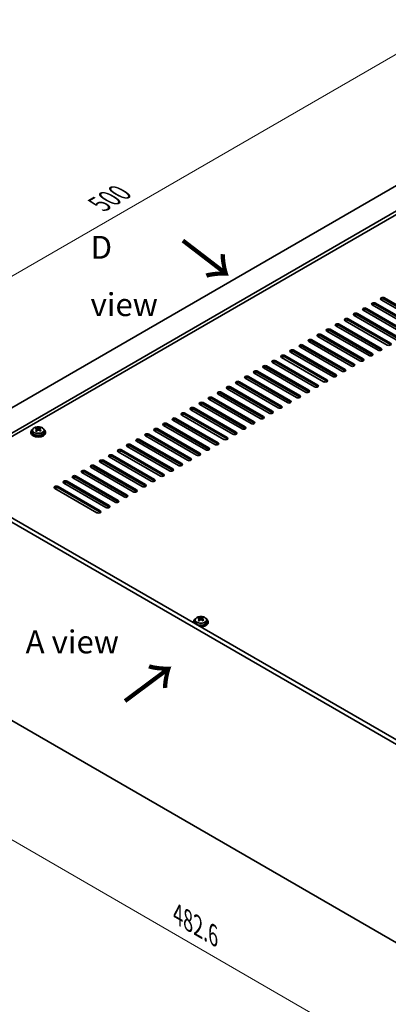
# Model space of a CAD drawing. Units: millimetres. Extents: x 72 to 11276, y -1503 to 1726.
# Drawn here: x 491 to 692, y 316 to 853 of the extents above; entities that cross this region are included whole.
import ezdxf

# ---------------------------------------------------------------- set-up
doc = ezdxf.new("R2010")
doc.units = ezdxf.units.MM
doc.header["$LTSCALE"] = 5
doc.layers.get('Defpoints').update_dxf_attribs({"lineweight": 25})
for name, color, linetype, lineweight in [('Dimension (ISO)', 7, 'Continuous', 18), ('Symbol (ISO)', 7, 'Continuous', 18), ('Visible (ISO)', 7, 'Continuous', 35), ('Visible Narrow (ISO)', 7, 'Continuous', 25)]:
    doc.layers.add(name, color=color, linetype=linetype, lineweight=lineweight)
doc.styles.add('Note Text (TK)', font='txt')
doc.dimstyles.new('Default - Method 1b (TK)', dxfattribs={"dimscale": 5, "dimtxt": 2.5, "dimasz": 2.5, "dimexe": 1, "dimexo": 1.5, "dimgap": 1, "dimtad": 1, "dimtoh": 1, "dimrnd": 1e-08, "dimdsep": 46, "dimtxsty": 'Note Text (TK)', "dimcen": 0.09, "dimdle": 5, "dimclrd": 100, "dimclre": 100, "dimclrt": 7, "dimadec": 1, "dimazin": 1, "dimtfac": 1, "dimtmove": 0, "dimatfit": 3, "dimfxl": 0, "dimtolj": 1, "dimlwd": -1, "dimlwe": -1, "dimarcsym": 0})

# ---------------------------------------------------------------- blocks, each defined once
blk = doc.blocks.new('*D5')
at = {"layer": 'Defpoints', "color": 0, "transparency": 16777216}
for p in [(723.75, 850.08), (784.77, 814.85), (412.62, 621.46)]:
    blk.add_point(p, dxfattribs=at)
at = {"layer": 'Dimension (ISO)', "color": 100, "transparency": 16777216}
for p, q in [((777.27, 819.18), (718.75, 852.97)), ((381.02, 652.21), (712.93, 843.83)), ((405.12, 625.79), (365.2, 648.85))]:
    blk.add_line(p, q, dxfattribs=at)
for points in [[(711.88, 845.64), (713.97, 842.03), (723.75, 850.08)], [(379.98, 654.01), (382.06, 650.4), (370.2, 645.96)]]:
    blk.add_solid(points, dxfattribs=at)
at = {"layer": 'Dimension (ISO)', "color": 7, "transparency": 16777216, "insert": (534.24, 752.33), "char_height": 12.5, "attachment_point": 4, "rotation": 30, "style": 'Note Text (TK)'}
blk.add_mtext('\\A1;{\\Q-30.000;\\W0.816;\\H0.816x;500}', dxfattribs=at)
blk = doc.blocks.new('*D6')
at = {"layer": 'Defpoints', "color": 0, "transparency": 16777216}
for p in [(412.62, 513.28), (753.87, 316.26), (753.87, 251.22)]:
    blk.add_point(p, dxfattribs=at)
at = {"layer": 'Dimension (ISO)', "color": 100, "transparency": 16777216}
for p, q in [((412.62, 504.62), (412.62, 442.47)), ((423.45, 441.99), (743.05, 257.47)), ((753.87, 307.6), (753.87, 245.44))]:
    blk.add_line(p, q, dxfattribs=at)
for points in [[(424.49, 443.79), (422.41, 440.18), (412.62, 448.24)], [(744.09, 259.27), (742.01, 255.66), (753.87, 251.22)]]:
    blk.add_solid(points, dxfattribs=at)
at = {"layer": 'Dimension (ISO)', "color": 7, "transparency": 16777216, "insert": (577.04, 364.98), "char_height": 12.5, "attachment_point": 4, "rotation": 330, "style": 'Note Text (TK)'}
blk.add_mtext('\\A1;{\\Q-30.000;\\W0.816;\\H0.816x;482.6}', dxfattribs=at)

msp = doc.modelspace()

# ---------------------------------------------------------------- linework, layer by layer
at = {"layer": 'Visible (ISO)'}
for p, q in [((783.0061, 812.6055), (434.4025, 611.3391)), ((795.0269, 805.6652), (446.4233, 604.3988)), ((795.0269, 803.8281), (448.0143, 603.4803)), ((684.895, 698.398), (707.876, 685.1299)), ((711.058, 686.9671), (688.077, 700.2351)), ((689.8448, 701.2557), (712.8258, 687.9877)), ((712.8258, 687.1712), (689.8448, 700.4392)), ((701.1585, 681.2516), (678.1775, 694.5196)), ((679.9453, 695.5403), (702.9263, 682.2722)), ((702.9263, 681.4557), (679.9453, 694.7238)), ((706.1082, 684.1093), (683.1273, 697.3774)), ((707.876, 684.3134), (684.895, 697.5815)), ((691.259, 675.5361), (668.278, 688.8042)), ((670.0458, 689.8248), (693.0268, 676.5567)), ((693.0268, 675.7402), (670.0458, 689.0083)), ((696.2088, 678.3938), (673.2278, 691.6619)), ((674.9955, 692.6825), (697.9765, 679.4145)), ((697.9765, 678.598), (674.9955, 691.866)), ((681.3595, 669.8206), (658.3785, 683.0887)), ((660.1463, 684.1093), (683.1273, 670.8412)), ((683.1273, 670.0247), (660.1463, 683.2928)), ((686.3093, 672.6784), (663.3283, 685.9464)), ((665.0961, 686.9671), (688.077, 673.699)), ((688.077, 672.8825), (665.0961, 686.1506)), ((671.46, 664.1051), (648.479, 677.3732)), ((650.2468, 678.3938), (673.2278, 665.1258)), ((673.2278, 664.3093), (650.2468, 677.5773)), ((676.4098, 666.9629), (653.4288, 680.231)), ((655.1966, 681.2516), (678.1775, 667.9835)), ((678.1775, 667.167), (655.1966, 680.4351)), ((661.5605, 658.3897), (638.5795, 671.6577)), ((640.3473, 672.6784), (663.3283, 659.4103)), ((663.3283, 658.5938), (640.3473, 671.8619)), ((666.5103, 661.2474), (643.5293, 674.5155)), ((645.2971, 675.5361), (668.278, 662.268)), ((668.278, 661.4515), (645.2971, 674.7196)), ((651.661, 652.6742), (628.6801, 665.9423)), ((630.4478, 666.9629), (653.4288, 653.6948)), ((653.4288, 652.8783), (630.4478, 666.1464)), ((656.6108, 655.5319), (633.6298, 668.8)), ((635.3976, 669.8206), (658.3785, 656.5526)), ((658.3785, 655.7361), (635.3976, 669.0041)), ((620.5483, 661.2474), (643.5293, 647.9793)), ((646.7113, 649.8165), (623.7303, 663.0845)), ((625.4981, 664.1051), (648.479, 650.8371)), ((648.479, 650.0206), (625.4981, 663.2886)), ((610.6488, 655.5319), (633.6298, 642.2639)), ((636.8118, 644.101), (613.8308, 657.369)), ((615.5986, 658.3897), (638.5795, 645.1216)), ((638.5795, 644.3051), (615.5986, 657.5732)), ((641.7615, 646.9587), (618.7806, 660.2268)), ((643.5293, 647.1628), (620.5483, 660.4309)), ((600.7493, 649.8165), (623.7303, 636.5484)), ((626.9123, 638.3855), (603.9313, 651.6536)), ((605.6991, 652.6742), (628.6801, 639.4061)), ((628.6801, 638.5896), (605.6991, 651.8577)), ((631.862, 641.2432), (608.8811, 654.5113)), ((633.6298, 641.4474), (610.6488, 654.7154)), ((617.0128, 632.67), (594.0318, 645.9381)), ((595.7996, 646.9587), (618.7806, 633.6906)), ((618.7806, 632.8742), (595.7996, 646.1422)), ((621.9625, 635.5278), (598.9816, 648.7958)), ((623.7303, 635.7319), (600.7493, 649)), ((607.1133, 626.9546), (584.1323, 640.2226)), ((585.9001, 641.2432), (608.8811, 627.9752)), ((608.8811, 627.1587), (585.9001, 640.4267)), ((612.063, 629.8123), (589.0821, 643.0804)), ((590.8498, 644.101), (613.8308, 630.8329)), ((613.8308, 630.0164), (590.8498, 643.2845)), ((597.2138, 621.2391), (574.2328, 634.5071)), ((576.0006, 635.5278), (598.9816, 622.2597)), ((598.9816, 621.4432), (576.0006, 634.7113)), ((602.1635, 624.0968), (579.1826, 637.3649)), ((580.9503, 638.3855), (603.9313, 625.1174)), ((603.9313, 624.3009), (580.9503, 637.569)), ((497.7205, 629.0305), (497.7205, 628.0772)), ((499.6697, 629.8324), (499.6697, 630.288)), ((500.0485, 629.5149), (500.2435, 629.4232)), ((500.0489, 628.7607), (500.0489, 629.5012)), ((501.2846, 629.4847), (501.7194, 629.793)), ((501.6921, 628.9451), (501.6921, 629.6856)), ((501.7519, 629.8397), (501.7519, 630.4109)), ((504.0205, 629.0305), (504.0205, 628.0772)), ((587.3143, 615.5236), (564.3333, 628.7917)), ((566.1011, 629.8123), (589.0821, 616.5442)), ((589.0821, 615.7277), (566.1011, 628.9958)), ((592.2641, 618.3813), (569.2831, 631.6494)), ((571.0509, 632.67), (594.0318, 619.402)), ((594.0318, 618.5855), (571.0509, 631.8535)), ((496.8705, 628.0772), (496.8705, 627.669)), ((504.8705, 628.0772), (504.8705, 627.669)), ((577.4148, 609.8081), (554.4338, 623.0762)), ((556.2016, 624.0968), (579.1826, 610.8287)), ((579.1826, 610.0122), (556.2016, 623.2803)), ((582.3646, 612.6659), (559.3836, 625.9339)), ((561.1514, 626.9546), (584.1323, 613.6865)), ((584.1323, 612.87), (561.1514, 626.1381)), ((753.8733, 424.443), (412.6236, 621.4636)), ((414.7449, 622.6884), (755.9946, 425.6677)), ((546.3021, 618.3813), (569.2831, 605.1133)), ((569.2831, 604.2968), (546.3021, 617.5648)), ((572.4651, 606.9504), (549.4841, 620.2185)), ((551.2519, 621.2391), (574.2328, 607.971)), ((574.2328, 607.1545), (551.2519, 620.4226)), ((536.4026, 612.6659), (559.3836, 599.3978)), ((562.5656, 601.2349), (539.5846, 614.503)), ((541.3524, 615.5236), (564.3333, 602.2555)), ((564.3333, 601.439), (541.3524, 614.7071)), ((567.5153, 604.0926), (544.5343, 617.3607)), ((526.5031, 606.9504), (549.4841, 593.6823)), ((552.6661, 595.5194), (529.6851, 608.7875)), ((531.4529, 609.8081), (554.4338, 596.5401)), ((554.4338, 595.7236), (531.4529, 608.9916)), ((557.6158, 598.3772), (534.6349, 611.6452)), ((559.3836, 598.5813), (536.4026, 611.8494)), ((542.7666, 589.804), (519.7856, 603.072)), ((521.5534, 604.0926), (544.5343, 590.8246)), ((544.5343, 590.0081), (521.5534, 603.2762)), ((547.7163, 592.6617), (524.7354, 605.9298)), ((549.4841, 592.8658), (526.5031, 606.1339)), ((532.8671, 584.0885), (509.8861, 597.3566)), ((511.6539, 598.3772), (534.6349, 585.1091)), ((534.6349, 584.2926), (511.6539, 597.5607)), ((537.8168, 586.9462), (514.8359, 600.2143)), ((516.6036, 601.2349), (539.5846, 587.9668)), ((539.5846, 587.1503), (516.6036, 600.4184)), ((588.4116, 526.3414), (588.4116, 526.797)), ((590.0265, 525.9938), (590.4613, 526.302)), ((590.4938, 526.3487), (590.4938, 526.92)), ((585.6124, 524.5863), (585.6124, 524.178)), ((586.4624, 525.5396), (586.4624, 524.5863)), ((588.7904, 526.024), (588.9854, 525.9323)), ((588.7908, 525.2697), (588.7908, 526.0102)), ((590.434, 525.4542), (590.434, 526.1947)), ((592.7624, 525.5396), (592.7624, 524.5863)), ((593.6124, 524.5863), (593.6124, 524.178)), ((412.6236, 513.2778), (753.8733, 316.2572))]:
    msp.add_line(p, q, dxfattribs=at)
for centre, major_axis, ratio, start_param, end_param in [((684.0112, 697.8877), (-1.25, 0), 0.57735027, 3.92699082, 7.06858347), ((688.9609, 700.7454), (-1.25, 0), 0.57735027, 3.92699082, 7.06858347), ((688.9609, 699.9289), (-1.25, 0), 0.57735027, 3.92699082, 5.68192109), ((674.1117, 692.1722), (-1.25, 0), 0.57735027, 3.92699082, 7.06858347), ((679.0614, 695.03), (-1.25, 0), 0.57735027, 3.92699082, 7.06858347), ((679.0614, 694.2135), (-1.25, 0), 0.57735027, 3.92699082, 5.68192109), ((684.0112, 697.0712), (-1.25, 0), 0.57735027, 3.92699082, 5.68192109), ((669.1619, 689.3145), (-1.25, 0), 0.57735027, 3.92699082, 7.06858347), ((669.1619, 688.498), (-1.25, 0), 0.57735027, 3.92699082, 5.68192109), ((674.1117, 691.3557), (-1.25, 0), 0.57735027, 3.92699082, 5.68192109), ((659.2624, 683.599), (-1.25, 0), 0.57735027, 3.92699082, 7.06858347), ((659.2624, 682.7825), (-1.25, 0), 0.57735027, 3.92699082, 5.68192109), ((664.2122, 686.4567), (-1.25, 0), 0.57735027, 3.92699082, 7.06858347), ((664.2122, 685.6402), (-1.25, 0), 0.57735027, 3.92699082, 5.68192109), ((649.3629, 677.8835), (-1.25, 0), 0.57735027, 3.92699082, 7.06858347), ((649.3629, 677.067), (-1.25, 0), 0.57735027, 3.92699082, 5.68192109), ((654.3127, 680.7413), (-1.25, 0), 0.57735027, 3.92699082, 7.06858347), ((654.3127, 679.9248), (-1.25, 0), 0.57735027, 3.92699082, 5.68192109), ((639.4634, 672.168), (-1.25, 0), 0.57735027, 3.92699082, 7.06858347), ((639.4634, 671.3516), (-1.25, 0), 0.57735027, 3.92699082, 5.68192109), ((644.4132, 675.0258), (-1.25, 0), 0.57735027, 3.92699082, 7.06858347), ((644.4132, 674.2093), (-1.25, 0), 0.57735027, 3.92699082, 5.68192109), ((687.1931, 673.1887), (1.25, 0), 0.57735027, 3.92699082, 7.06858347), ((687.1931, 672.3722), (-1.25, 0), 0.57735027, 3.74285687, 3.92699082), ((692.1429, 676.0464), (1.25, 0), 0.57735027, 3.92699082, 7.06858347), ((629.5639, 666.4526), (-1.25, 0), 0.57735027, 3.92699082, 7.06858347), ((629.5639, 665.6361), (-1.25, 0), 0.57735027, 3.92699082, 5.68192109), ((634.5137, 669.3103), (-1.25, 0), 0.57735027, 3.92699082, 7.06858347), ((634.5137, 668.4938), (-1.25, 0), 0.57735027, 3.92699082, 5.68192109), ((677.2936, 667.4732), (1.25, 0), 0.57735027, 3.92699082, 7.06858347), ((677.2936, 666.6567), (-1.25, 0), 0.57735027, 3.74285687, 3.92699082), ((682.2434, 670.3309), (1.25, 0), 0.57735027, 3.92699082, 7.06858347), ((682.2434, 669.5144), (-1.25, 0), 0.57735027, 3.74285687, 3.92699082), ((619.6644, 660.7371), (-1.25, 0), 0.57735027, 3.92699082, 7.06858347), ((619.6644, 659.9206), (-1.25, 0), 0.57735027, 3.92699082, 5.68192109), ((624.6142, 663.5948), (-1.25, 0), 0.57735027, 3.92699082, 7.06858347), ((624.6142, 662.7783), (-1.25, 0), 0.57735027, 3.92699082, 5.68192109), ((667.3942, 661.7577), (1.25, 0), 0.57735027, 3.92699082, 7.06858347), ((667.3942, 660.9412), (-1.25, 0), 0.57735027, 3.74285687, 3.92699082), ((672.3439, 664.6155), (1.25, 0), 0.57735027, 3.92699082, 7.06858347), ((672.3439, 663.799), (-1.25, 0), 0.57735027, 3.74285687, 3.92699082), ((609.7649, 655.0216), (-1.25, 0), 0.57735027, 3.92699082, 7.06858347), ((614.7147, 657.8794), (-1.25, 0), 0.57735027, 3.92699082, 7.06858347), ((614.7147, 657.0629), (-1.25, 0), 0.57735027, 3.92699082, 5.68192109), ((657.4947, 656.0422), (1.25, 0), 0.57735027, 3.92699082, 7.06858347), ((657.4947, 655.2257), (-1.25, 0), 0.57735027, 3.74285687, 3.92699082), ((662.4444, 658.9), (1.25, 0), 0.57735027, 3.92699082, 7.06858347), ((662.4444, 658.0835), (-1.25, 0), 0.57735027, 3.74285687, 3.92699082), ((599.8655, 649.3061), (-1.25, 0), 0.57735027, 3.92699082, 7.06858347), ((604.8152, 652.1639), (-1.25, 0), 0.57735027, 3.92699082, 7.06858347), ((604.8152, 651.3474), (-1.25, 0), 0.57735027, 3.92699082, 5.68192109), ((609.7649, 654.2051), (-1.25, 0), 0.57735027, 3.92699082, 5.68192109), ((647.5952, 650.3268), (1.25, 0), 0.57735027, 3.92699082, 7.06858347), ((647.5952, 649.5103), (-1.25, 0), 0.57735027, 3.74285687, 3.92699082), ((652.5449, 653.1845), (1.25, 0), 0.57735027, 3.92699082, 7.06858347), ((652.5449, 652.368), (-1.25, 0), 0.57735027, 3.74285687, 3.92699082), ((594.9157, 646.4484), (-1.25, 0), 0.57735027, 3.92699082, 7.06858347), ((594.9157, 645.6319), (-1.25, 0), 0.57735027, 3.92699082, 5.68192109), ((599.8655, 648.4896), (-1.25, 0), 0.57735027, 3.92699082, 5.68192109), ((637.6957, 644.6113), (1.25, 0), 0.57735027, 3.92699082, 7.06858347), ((642.6454, 647.469), (1.25, 0), 0.57735027, 3.92699082, 7.06858347), ((642.6454, 646.6525), (-1.25, 0), 0.57735027, 3.74285687, 3.92699082), ((585.0162, 640.7329), (-1.25, 0), 0.57735027, 3.92699082, 7.06858347), ((585.0162, 639.9164), (-1.25, 0), 0.57735027, 3.92699082, 5.68192109), ((589.966, 643.5907), (-1.25, 0), 0.57735027, 3.92699082, 7.06858347), ((589.966, 642.7742), (-1.25, 0), 0.57735027, 3.92699082, 5.68192109), ((627.7962, 638.8958), (1.25, 0), 0.57735027, 3.92699082, 7.06858347), ((632.7459, 641.7536), (1.25, 0), 0.57735027, 3.92699082, 7.06858347), ((632.7459, 640.9371), (-1.25, 0), 0.57735027, 3.74285687, 3.92699082), ((637.6957, 643.7948), (-1.25, 0), 0.57735027, 3.74285687, 3.92699082), ((575.1167, 635.0175), (-1.25, 0), 0.57735027, 3.92699082, 7.06858347), ((575.1167, 634.201), (-1.25, 0), 0.57735027, 3.92699082, 5.68192109), ((580.0665, 637.8752), (-1.25, 0), 0.57735027, 3.92699082, 7.06858347), ((580.0665, 637.0587), (-1.25, 0), 0.57735027, 3.92699082, 5.68192109), ((617.8967, 633.1803), (1.25, 0), 0.57735027, 3.92699082, 7.06858347), ((622.8464, 636.0381), (1.25, 0), 0.57735027, 3.92699082, 7.06858347), ((622.8464, 635.2216), (-1.25, 0), 0.57735027, 3.74285687, 3.92699082), ((627.7962, 638.0793), (-1.25, 0), 0.57735027, 3.74285687, 3.92699082), ((500.8705, 628.0772), (-4, 0), 0.57735027, 5.561933, 10.14603027), ((499.436, 623.6484), (3.3775, 7.183), 0.51560741, 0.69274244, 0.78600483), ((500.6369, 622.8083), (-4.7087, 6.6421), 0.63310005, 5.5781147, 5.67057972), ((500.5836, 623.1088), (3.4644, 7.368), 0.51560741, 0.87613275, 0.96859777), ((499.7023, 622.1458), (-4.5905, 6.4754), 0.63310005, 5.39472439, 5.48798678), ((501.1042, 623.1396), (4.7087, -6.6421), 0.63310005, 2.43652205, 2.52898707), ((499.3089, 628.7607), (0.74, 0), 0.57735027, 5.68493167, 6.28318531), ((501.1574, 622.8391), (-3.4644, -7.368), 0.51560741, 4.0177254, 4.11019042), ((500.7108, 629.7545), (-0.74, 0), 0.57735027, 0.88732618, 2.4581225), ((500.5836, 623.1088), (3.4644, 7.368), 0.51560741, 0.5101495, 0.60261452), ((500.6369, 622.8083), (-4.7087, 6.6421), 0.63310005, 5.21213145, 5.30459647), ((502.4321, 628.9451), (-0.74, 0), 0.57735027, 0, 0.21089361), ((502.0388, 623.8021), (4.5905, -6.4754), 0.63310005, 2.25313174, 2.34639412), ((501.1574, 622.8391), (-3.4644, -7.368), 0.51560741, 3.65174215, 3.74420717), ((501.1042, 623.1396), (4.7087, -6.6421), 0.63310005, 2.07053879, 2.16300381), ((502.305, 622.2995), (-3.3775, -7.183), 0.51560741, 3.83433509, 3.92759748), ((565.2172, 629.302), (-1.25, 0), 0.57735027, 3.92699082, 7.06858347), ((565.2172, 628.4855), (-1.25, 0), 0.57735027, 3.92699082, 5.68192109), ((570.167, 632.1597), (-1.25, 0), 0.57735027, 3.92699082, 7.06858347), ((570.167, 631.3432), (-1.25, 0), 0.57735027, 3.92699082, 5.68192109), ((612.9469, 630.3226), (1.25, 0), 0.57735027, 3.92699082, 7.06858347), ((612.9469, 629.5061), (-1.25, 0), 0.57735027, 3.74285687, 3.92699082), ((617.8967, 632.3638), (-1.25, 0), 0.57735027, 3.74285687, 3.92699082), ((500.8705, 627.669), (-4, 0), 0.57735027, 0, 3.14159265), ((500.8705, 628.0772), (3.15, 0), 0.57735027, 3.14159265, 6.28318531), ((555.3177, 623.5865), (-1.25, 0), 0.57735027, 3.92699082, 7.06858347), ((555.3177, 622.77), (-1.25, 0), 0.57735027, 3.92699082, 5.68192109), ((560.2675, 626.4442), (-1.25, 0), 0.57735027, 3.92699082, 7.06858347), ((560.2675, 625.6277), (-1.25, 0), 0.57735027, 3.92699082, 5.68192109), ((603.0474, 624.6071), (1.25, 0), 0.57735027, 3.92699082, 7.06858347), ((603.0474, 623.7906), (-1.25, 0), 0.57735027, 3.74285687, 3.92699082), ((607.9972, 627.4649), (1.25, 0), 0.57735027, 3.92699082, 7.06858347), ((607.9972, 626.6484), (-1.25, 0), 0.57735027, 3.74285687, 3.92699082), ((545.4182, 617.871), (-1.25, 0), 0.57735027, 3.92699082, 7.06858347), ((545.4182, 617.0545), (-1.25, 0), 0.57735027, 3.92699082, 5.68192109), ((550.368, 620.7288), (-1.25, 0), 0.57735027, 3.92699082, 7.06858347), ((550.368, 619.9123), (-1.25, 0), 0.57735027, 3.92699082, 5.68192109), ((593.1479, 618.8916), (1.25, 0), 0.57735027, 3.92699082, 7.06858347), ((593.1479, 618.0752), (-1.25, 0), 0.57735027, 3.74285687, 3.92699082), ((598.0977, 621.7494), (1.25, 0), 0.57735027, 3.92699082, 7.06858347), ((598.0977, 620.9329), (-1.25, 0), 0.57735027, 3.74285687, 3.92699082), ((535.5187, 612.1556), (-1.25, 0), 0.57735027, 3.92699082, 7.06858347), ((540.4685, 615.0133), (-1.25, 0), 0.57735027, 3.92699082, 7.06858347), ((540.4685, 614.1968), (-1.25, 0), 0.57735027, 3.92699082, 5.68192109), ((583.2484, 613.1762), (1.25, 0), 0.57735027, 3.92699082, 7.06858347), ((583.2484, 612.3597), (-1.25, 0), 0.57735027, 3.74285687, 3.92699082), ((588.1982, 616.0339), (1.25, 0), 0.57735027, 3.92699082, 7.06858347), ((588.1982, 615.2174), (-1.25, 0), 0.57735027, 3.74285687, 3.92699082), ((525.6192, 606.4401), (-1.25, 0), 0.57735027, 3.92699082, 7.06858347), ((530.569, 609.2978), (-1.25, 0), 0.57735027, 3.92699082, 7.06858347), ((530.569, 608.4813), (-1.25, 0), 0.57735027, 3.92699082, 5.68192109), ((535.5187, 611.3391), (-1.25, 0), 0.57735027, 3.92699082, 5.68192109), ((573.3489, 607.4607), (1.25, 0), 0.57735027, 3.92699082, 7.06858347), ((573.3489, 606.6442), (-1.25, 0), 0.57735027, 3.74285687, 3.92699082), ((578.2987, 610.3184), (1.25, 0), 0.57735027, 3.92699082, 7.06858347), ((578.2987, 609.5019), (-1.25, 0), 0.57735027, 3.74285687, 3.92699082), ((515.7197, 600.7246), (-1.25, 0), 0.57735027, 3.92699082, 7.06858347), ((520.6695, 603.5823), (-1.25, 0), 0.57735027, 3.92699082, 7.06858347), ((520.6695, 602.7658), (-1.25, 0), 0.57735027, 3.92699082, 5.68192109), ((525.6192, 605.6236), (-1.25, 0), 0.57735027, 3.92699082, 5.68192109), ((563.4495, 601.7452), (1.25, 0), 0.57735027, 3.92699082, 7.06858347), ((568.3992, 604.603), (1.25, 0), 0.57735027, 3.92699082, 7.06858347), ((568.3992, 603.7865), (-1.25, 0), 0.57735027, 3.74285687, 3.92699082), ((510.77, 597.8669), (-1.25, 0), 0.57735027, 3.92699082, 7.06858347), ((510.77, 597.0504), (-1.25, 0), 0.57735027, 3.92699082, 5.68192109), ((515.7197, 599.9081), (-1.25, 0), 0.57735027, 3.92699082, 5.68192109), ((553.55, 596.0297), (1.25, 0), 0.57735027, 3.92699082, 7.06858347), ((558.4997, 598.8875), (1.25, 0), 0.57735027, 3.92699082, 7.06858347), ((558.4997, 598.071), (-1.25, 0), 0.57735027, 3.74285687, 3.92699082), ((563.4495, 600.9287), (-1.25, 0), 0.57735027, 3.74285687, 3.92699082), ((543.6505, 590.3143), (1.25, 0), 0.57735027, 3.92699082, 7.06858347), ((548.6002, 593.172), (1.25, 0), 0.57735027, 3.92699082, 7.06858347), ((548.6002, 592.3555), (-1.25, 0), 0.57735027, 3.74285687, 3.92699082), ((553.55, 595.2132), (-1.25, 0), 0.57735027, 3.74285687, 3.92699082), ((538.7007, 587.4565), (1.25, 0), 0.57735027, 3.92699082, 7.06858347), ((538.7007, 586.64), (-1.25, 0), 0.57735027, 3.74285687, 3.92699082), ((543.6505, 589.4978), (-1.25, 0), 0.57735027, 3.74285687, 3.92699082), ((533.751, 584.5988), (1.25, 0), 0.57735027, 3.92699082, 7.06858347), ((533.751, 583.7823), (-1.25, 0), 0.57735027, 3.74285687, 3.92699082), ((588.1779, 520.1575), (3.3775, 7.183), 0.51560741, 0.69274244, 0.78600483), ((589.3788, 519.3174), (-4.7087, 6.6421), 0.63310005, 5.5781147, 5.67057972), ((589.8461, 519.6486), (4.7087, -6.6421), 0.63310005, 2.43652205, 2.52898707), ((589.3255, 519.6179), (3.4644, 7.368), 0.51560741, 0.5101495, 0.60261452), ((590.7807, 520.3112), (4.5905, -6.4754), 0.63310005, 2.25313174, 2.34639412), ((589.8993, 519.3481), (-3.4644, -7.368), 0.51560741, 3.65174215, 3.74420717), ((589.6124, 524.5863), (-4, 0), 0.57735027, 5.561933, 6.56322296), ((589.6124, 524.178), (-4, 0), 0.57735027, 0, 0.06266392), ((589.6124, 524.5863), (3.15, 0), 0.57735027, 3.14159265, 6.28318531), ((589.3255, 519.6179), (3.4644, 7.368), 0.51560741, 0.87613275, 0.96859777), ((588.4442, 518.6548), (-4.5905, 6.4754), 0.63310005, 5.39472439, 5.48798678), ((589.6124, 524.5863), (4, 0), 0.57735027, 4.43235133, 7.00443762), ((588.0508, 525.2697), (0.74, 0), 0.57735027, 5.68493167, 6.28318531), ((589.8993, 519.3481), (-3.4644, -7.368), 0.51560741, 4.0177254, 4.11019042), ((589.4527, 526.2636), (-0.74, 0), 0.57735027, 0.88732618, 2.4581225), ((589.6124, 524.178), (4, 0), 0.57735027, 4.64972506, 6.28318531), ((589.3788, 519.3174), (-4.7087, 6.6421), 0.63310005, 5.21213145, 5.30459647), ((591.174, 525.4542), (-0.74, 0), 0.57735027, 0, 0.21089361), ((589.8461, 519.6486), (4.7087, -6.6421), 0.63310005, 2.07053879, 2.16300381), ((591.0469, 518.8085), (-3.3775, -7.183), 0.51560741, 3.83433509, 3.92759748)]:
    msp.add_ellipse(centre, major_axis=major_axis, ratio=ratio, start_param=start_param, end_param=end_param, dxfattribs=at)
for points, knots in [([(497.7205, 629.0305), (497.7205, 629.225), (497.7707, 629.4188), (497.9653, 629.7909), (498.1139, 629.9681), (498.499, 630.2916), (498.74, 630.4359), (499.286, 630.672), (499.5913, 630.7634), (500.2335, 630.8842), (500.5701, 630.9139), (501.2416, 630.9094), (501.5764, 630.8754), (502.2123, 630.7465), (502.5132, 630.6516), (503.0517, 630.4083), (503.2891, 630.2596), (503.6727, 629.9206), (503.8198, 629.7303), (503.9831, 629.3666), (504.0205, 629.1987), (504.0205, 629.0305)], [5.59971516, 5.59971516, 5.59971516, 5.59971516, 5.89287323, 5.89287323, 6.20188863, 6.20188863, 6.52764844, 6.52764844, 6.85551361, 6.85551361, 7.18206317, 7.18206317, 7.50805032, 7.50805032, 7.83467982, 7.83467982, 8.16260332, 8.16260332, 8.48775346, 8.48775346, 8.74130781, 8.74130781, 8.74130781, 8.74130781]), ([(499.8827, 629.1976), (499.941, 629.2494), (499.9892, 629.3094), (500.046, 629.4306), (500.0545, 629.4917), (500.0355, 629.5988), (500.0068, 629.6518), (499.9129, 629.7401), (499.8478, 629.7754), (499.7762, 629.7987)], [0.338363496, 0.338363496, 0.338363496, 0.338363496, 0.366348036, 0.366348036, 0.394332577, 0.394332577, 0.422317117, 0.422317117, 0.450301658, 0.450301658, 0.450301658, 0.450301658]), ([(500.2435, 630.13), (500.3151, 630.1067), (500.4035, 630.0879), (500.5925, 630.0671), (500.6933, 630.0651), (500.8789, 630.0761), (500.9758, 630.0897), (501.1495, 630.1319), (501.2262, 630.1605), (501.2846, 630.1915)], [0.225164225, 0.225164225, 0.225164225, 0.225164225, 0.253148765, 0.253148765, 0.281133306, 0.281133306, 0.309117846, 0.309117846, 0.337102387, 0.337102387, 0.337102387, 0.337102387]), ([(501.4975, 628.9893), (501.4259, 629.0334), (501.3375, 629.0703), (501.1485, 629.115), (501.0477, 629.1229), (500.8621, 629.1119), (500.7652, 629.0924), (500.5915, 629.0262), (500.5148, 628.9796), (500.4564, 628.9278)], [0, 0, 0, 0, 0.027984541, 0.027984541, 0.055969081, 0.055969081, 0.083953622, 0.083953622, 0.111938162, 0.111938162, 0.111938162, 0.111938162]), ([(501.8583, 629.9217), (501.8, 629.8907), (501.7518, 629.8487), (501.695, 629.7515), (501.6865, 629.6963), (501.7055, 629.5892), (501.7342, 629.5303), (501.8281, 629.418), (501.8932, 629.3647), (501.9648, 629.3206)], [0.113199271, 0.113199271, 0.113199271, 0.113199271, 0.141183811, 0.141183811, 0.169168352, 0.169168352, 0.197152892, 0.197152892, 0.225137433, 0.225137433, 0.225137433, 0.225137433]), ([(586.4624, 525.5396), (586.4624, 525.734), (586.5126, 525.9279), (586.7072, 526.3), (586.8558, 526.4772), (587.2409, 526.8007), (587.4819, 526.945), (588.0279, 527.1811), (588.3332, 527.2725), (588.9754, 527.3933), (589.312, 527.4229), (589.9835, 527.4185), (590.3183, 527.3844), (590.9542, 527.2556), (591.2551, 527.1607), (591.7936, 526.9173), (592.031, 526.7687), (592.4146, 526.4297), (592.5617, 526.2393), (592.725, 525.8756), (592.7624, 525.7078), (592.7624, 525.5396)], [5.59971516, 5.59971516, 5.59971516, 5.59971516, 5.89287323, 5.89287323, 6.20188863, 6.20188863, 6.52764844, 6.52764844, 6.85551361, 6.85551361, 7.18206317, 7.18206317, 7.50805032, 7.50805032, 7.83467982, 7.83467982, 8.16260332, 8.16260332, 8.48775346, 8.48775346, 8.74130781, 8.74130781, 8.74130781, 8.74130781]), ([(588.6246, 525.7067), (588.6829, 525.7584), (588.7311, 525.8185), (588.7879, 525.9396), (588.7964, 526.0007), (588.7774, 526.1079), (588.7487, 526.1609), (588.6548, 526.2492), (588.5897, 526.2845), (588.5181, 526.3078)], [0.338363496, 0.338363496, 0.338363496, 0.338363496, 0.366348036, 0.366348036, 0.394332577, 0.394332577, 0.422317117, 0.422317117, 0.450301658, 0.450301658, 0.450301658, 0.450301658]), ([(588.9854, 526.639), (589.057, 526.6157), (589.1454, 526.5969), (589.3344, 526.5761), (589.4352, 526.5742), (589.6208, 526.5851), (589.7177, 526.5988), (589.8914, 526.641), (589.9681, 526.6695), (590.0265, 526.7005)], [0.225164225, 0.225164225, 0.225164225, 0.225164225, 0.253148765, 0.253148765, 0.281133306, 0.281133306, 0.309117846, 0.309117846, 0.337102387, 0.337102387, 0.337102387, 0.337102387]), ([(590.6002, 526.4307), (590.5419, 526.3997), (590.4937, 526.3578), (590.4369, 526.2606), (590.4284, 526.2054), (590.4474, 526.0982), (590.4761, 526.0393), (590.57, 525.9271), (590.6351, 525.8737), (590.7067, 525.8296)], [0.113199271, 0.113199271, 0.113199271, 0.113199271, 0.141183811, 0.141183811, 0.169168352, 0.169168352, 0.197152892, 0.197152892, 0.225137433, 0.225137433, 0.225137433, 0.225137433]), ([(590.2394, 525.4984), (590.1678, 525.5424), (590.0794, 525.5793), (589.8904, 525.6241), (589.7896, 525.632), (589.604, 525.621), (589.5071, 525.6014), (589.3335, 525.5353), (589.2567, 525.4886), (589.1983, 525.4369)], [0, 0, 0, 0, 0.027984541, 0.027984541, 0.055969081, 0.055969081, 0.083953622, 0.083953622, 0.111938162, 0.111938162, 0.111938162, 0.111938162])]:
    msp.add_open_spline(points, degree=3, knots=knots, dxfattribs=at)
at = {"layer": 'Visible Narrow (ISO)'}
for p, q in [((684.895, 697.5815), (684.895, 698.398)), ((689.8448, 700.4392), (689.8448, 701.2557)), ((679.9453, 694.7238), (679.9453, 695.5403)), ((670.0458, 689.0083), (670.0458, 689.8248)), ((674.9955, 691.866), (674.9955, 692.6825)), ((660.1463, 683.2928), (660.1463, 684.1093)), ((665.0961, 686.1506), (665.0961, 686.9671)), ((650.2468, 677.5773), (650.2468, 678.3938)), ((655.1966, 680.4351), (655.1966, 681.2516)), ((640.3473, 671.8619), (640.3473, 672.6784)), ((645.2971, 674.7196), (645.2971, 675.5361)), ((688.077, 672.8825), (688.077, 673.699)), ((630.4478, 666.1464), (630.4478, 666.9629)), ((635.3976, 669.0041), (635.3976, 669.8206)), ((678.1775, 667.167), (678.1775, 667.9835)), ((683.1273, 670.0247), (683.1273, 670.8412)), ((620.5483, 660.4309), (620.5483, 661.2474)), ((625.4981, 663.2886), (625.4981, 664.1051)), ((668.278, 661.4515), (668.278, 662.268)), ((673.2278, 664.3093), (673.2278, 665.1258)), ((610.6488, 654.7154), (610.6488, 655.5319)), ((615.5986, 657.5732), (615.5986, 658.3897)), ((658.3785, 655.7361), (658.3785, 656.5526)), ((663.3283, 658.5938), (663.3283, 659.4103)), ((600.7493, 649), (600.7493, 649.8165)), ((605.6991, 651.8577), (605.6991, 652.6742)), ((648.479, 650.0206), (648.479, 650.8371)), ((653.4288, 652.8783), (653.4288, 653.6948)), ((595.7996, 646.1422), (595.7996, 646.9587)), ((638.5795, 644.3051), (638.5795, 645.1216)), ((643.5293, 647.1628), (643.5293, 647.9793)), ((585.9001, 640.4267), (585.9001, 641.2432)), ((590.8498, 643.2845), (590.8498, 644.101)), ((628.6801, 638.5896), (628.6801, 639.4061)), ((633.6298, 641.4474), (633.6298, 642.2639)), ((576.0006, 634.7113), (576.0006, 635.5278)), ((580.9503, 637.569), (580.9503, 638.3855)), ((618.7806, 632.8742), (618.7806, 633.6906)), ((623.7303, 635.7319), (623.7303, 636.5484)), ((499.8827, 628.5391), (499.8827, 629.1976)), ((500.2435, 629.4232), (500.2435, 630.13)), ((501.2846, 630.1915), (501.2846, 629.4847)), ((501.9648, 629.3206), (501.9648, 628.6829)), ((566.1011, 628.9958), (566.1011, 629.8123)), ((571.0509, 631.8535), (571.0509, 632.67)), ((613.8308, 630.0164), (613.8308, 630.8329)), ((556.2016, 623.2803), (556.2016, 624.0968)), ((561.1514, 626.1381), (561.1514, 626.9546)), ((603.9313, 624.3009), (603.9313, 625.1174)), ((608.8811, 627.1587), (608.8811, 627.9752)), ((546.3021, 617.5648), (546.3021, 618.3813)), ((551.2519, 620.4226), (551.2519, 621.2391)), ((594.0318, 618.5855), (594.0318, 619.402)), ((598.9816, 621.4432), (598.9816, 622.2597)), ((536.4026, 611.8494), (536.4026, 612.6659)), ((541.3524, 614.7071), (541.3524, 615.5236)), ((584.1323, 612.87), (584.1323, 613.6865)), ((589.0821, 615.7277), (589.0821, 616.5442)), ((526.5031, 606.1339), (526.5031, 606.9504)), ((531.4529, 608.9916), (531.4529, 609.8081)), ((574.2328, 607.1545), (574.2328, 607.971)), ((579.1826, 610.0122), (579.1826, 610.8287)), ((521.5534, 603.2762), (521.5534, 604.0926)), ((564.3333, 601.439), (564.3333, 602.2555)), ((569.2831, 604.2968), (569.2831, 605.1133)), ((511.6539, 597.5607), (511.6539, 598.3772)), ((516.6036, 600.4184), (516.6036, 601.2349)), ((554.4338, 595.7236), (554.4338, 596.5401)), ((559.3836, 598.5813), (559.3836, 599.3978)), ((544.5343, 590.0081), (544.5343, 590.8246)), ((549.4841, 592.8658), (549.4841, 593.6823)), ((539.5846, 587.1503), (539.5846, 587.9668)), ((534.6349, 584.2926), (534.6349, 585.1091)), ((588.9854, 525.9323), (588.9854, 526.639)), ((590.0265, 526.7005), (590.0265, 525.9938)), ((588.6246, 525.0481), (588.6246, 525.7067)), ((590.7067, 525.8296), (590.7067, 525.192))]:
    msp.add_line(p, q, dxfattribs=at)
for centre in [(500.8705, 629.0305), (589.6124, 525.5396)]:
    msp.add_ellipse(centre, major_axis=(3.15, 0), ratio=0.57735027, start_param=3.14159265, end_param=6.28318531, dxfattribs=at)
for centre in [(500.8705, 629.1426), (589.6124, 525.6516)]:
    msp.add_ellipse(centre, major_axis=(-3.0575, 0), ratio=0.57735027, dxfattribs=at)

# ---------------------------------------------------------------- texts
at = {"layer": 'Symbol (ISO)', "color": 7, "char_height": 12.5, "attachment_point": 4, "line_spacing_factor": 1.5, "style": 'Note Text (TK)'}
for s, insert, width in [('{\\fＭＳ Ｐゴシック|b0|i0;D view}', (529.4319, 713.2071), 52.19298), ('{\\fＭＳ Ｐゴシック|b0|i0;A view}', (493.9787, 513.6191), 51.900584)]:
    msp.add_mtext(s, dxfattribs=dict(at, insert=insert, width=width))
at = {"layer": 'Symbol (ISO)', "color": 7, "char_height": 25, "width": 45.705753, "attachment_point": 4, "line_spacing_factor": 1.5, "style": 'Note Text (TK)'}
for insert, rotation in [((602.2603, 736.7689), 232.513583), ((550.2539, 504.1442), 306.670136)]:
    msp.add_mtext('{\\fＭＳ Ｐゴシック|b0|i0;\\H25.0000;↑}', dxfattribs=dict(at, insert=insert, rotation=rotation))

# ---------------------------------------------------------------- dimensions: what is measured, and where the dimension line sits
at = {"layer": 'Dimension (ISO)', "color": 100, "true_color": 0x00ff3f}
for base, p1, p2, angle, override, picture, middle in [((723.7506, 850.0827), (412.6236, 621.4636), (784.7739, 814.8508), 210, {"dimgap": 1, "dimtoh": 0, "dimdec": 2, "dimlfac": 1.19336, "dimtol": 0, "dimlim": 0, "dimtp": 0, "dimtm": 0, "dimtdec": 2, "dimtofl": 0, "dimatfit": 1}, '*D5', (546.9739, 748.0206)), ((753.8733, 251.2179), (412.6236, 513.2778), (753.8733, 316.2572), 150, {"dimgap": 1, "dimtoh": 0, "dimdec": 2, "dimlfac": 1.224745, "dimtol": 0, "dimlim": 0, "dimtp": 0, "dimtm": 0, "dimtdec": 2, "dimtofl": 0, "dimatfit": 1}, '*D6', (583.2484, 349.7282))]:
    dim = msp.add_linear_dim(base=base, p1=p1, p2=p2, angle=angle, text='{\\Q-30.000;\\W0.816;\\H0.816x;<>}', dimstyle='Default - Method 1b (TK)', override=override, dxfattribs=at)
    dim.commit()
    dim.dimension.update_dxf_attribs({"geometry": picture, "text_midpoint": middle, "dimtype": 160})

doc.saveas('drawing.dxf')
